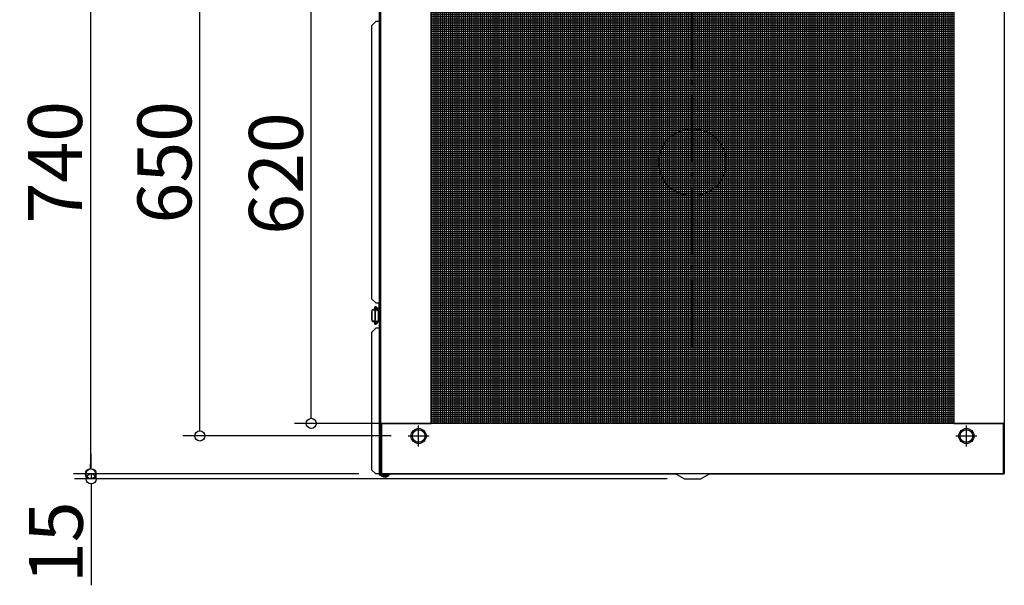
# Model space of a CAD drawing. Extents: x -4659 to -2214, y 1937 to 3183.
# Drawn here: x -4659 to -3491, y 1937 to 2609 of the extents above; entities that cross this region are included whole.
import ezdxf

# ---------------------------------------------------------------- set-up
doc = ezdxf.new("R2010")
doc.units = 0
doc.header["$LTSCALE"] = 20
doc.header["$MEASUREMENT"] = 0
doc.header["$PDMODE"] = 3
doc.header["$PDSIZE"] = -2
doc.linetypes.add('DASHDOT', pattern=[5.5, 4, -0.6, 0.3, -0.6])
doc.layers.get('0').update_dxf_attribs({"linetype": 'CONTINUOUS'})
doc.layers.get('DEFPOINTS').update_dxf_attribs({"linetype": 'CONTINUOUS'})
for name, color, linetype in [('ARRANGE', 1, 'CONTINUOUS'), ('BASIS', 6, 'DASHDOT'), ('DETAIL', 5, 'CONTINUOUS'), ('FIX', 11, 'CONTINUOUS'), ('NOTE', 4, 'CONTINUOUS'), ('OUTLINE', 3, 'CONTINUOUS'), ('SIZE', 30, 'CONTINUOUS')]:
    doc.layers.add(name, color=color, linetype=linetype)
doc.styles.get("Standard").update_dxf_attribs({"font": 'SIMPLEX.shx', "width": 0.9, "height": 64, "bigfont": 'BIGFONT.shx'})
doc.dimstyles.new('STANDARD$0', dxfattribs={"dimtxt": 64, "dimasz": 12, "dimexe": 20, "dimexo": 20, "dimgap": 10, "dimtad": 1, "dimdec": 4, "dimdsep": 46, "dimtxsty": 'STANDARD', "dimblk": 'DOTBLANK', "dimcen": 0, "dimaunit": 1, "dimadec": 0, "dimazin": 0, "dimtfac": 1, "dimtdec": 4, "dimtmove": 0, "dimatfit": 3, "dimldrblk": 'OPEN30', "dimfxl": 1, "dimtolj": 1, "dimarcsym": 0})

# ---------------------------------------------------------------- blocks, each defined once
blk = doc.blocks.new('_DOTBLANK')
at = {"color": 0, "linetype": 'ByBlock'}
blk.add_line((-0.5, 0), (-1, 0), dxfattribs=at)
blk.add_circle((0, 0), 0.5, dxfattribs=at)
blk = doc.blocks.new('*D1765')
at = {"layer": 'DEFPOINTS', "color": 0, "transparency": 16777216}
for p in [(-4312.9, 2749.2), (-4170.5, 2749.2), (-4170.5, 2129.2)]:
    blk.add_point(p, dxfattribs=at)
at = {"layer": 'SIZE', "color": 0, "lineweight": -2, "transparency": 16777216}
for p, q in [((-4190.5, 2749.2), (-4332.9, 2749.2)), ((-4312.9, 2141.2), (-4312.9, 2737.2)), ((-4190.5, 2129.2), (-4332.9, 2129.2))]:
    blk.add_line(p, q, dxfattribs=at)
at = {"layer": 'SIZE', "color": 0, "lineweight": -2, "transparency": 16777216, "xscale": 12, "yscale": 12, "zscale": 12}
for p, rotation in [((-4312.9, 2749.2), 90), ((-4312.9, 2129.2), 270)]:
    blk.add_blockref('_DOTBLANK', p, dxfattribs=dict(at, rotation=rotation))
at = {"layer": 'SIZE', "color": 0, "transparency": 16777216, "insert": (-4354.9, 2425.8), "char_height": 64, "attachment_point": 5, "rotation": 90}
blk.add_mtext('\\A1;620', dxfattribs=at)
blk = doc.blocks.new('_Open30')
at = {"color": 0, "linetype": 'ByBlock', "lineweight": -2}
for p, q in [((-1, 0.268), (0, 0)), ((0, 0), (-1, -0.268)), ((0, 0), (-1, 0))]:
    blk.add_line(p, q, dxfattribs=at)
blk = doc.blocks.new('*D1766')
at = {"layer": 'DEFPOINTS', "color": 0, "transparency": 16777216}
for p in [(-4236.5, 2809.2), (-4575, 2069.2), (-4236.5, 2069.2)]:
    blk.add_point(p, dxfattribs=at)
at = {"layer": 'SIZE', "color": 0, "lineweight": -2, "transparency": 16777216}
for p, q in [((-4256.5, 2809.2), (-4595, 2809.2)), ((-4575, 2797.2), (-4575, 2081.2)), ((-4256.5, 2069.2), (-4595, 2069.2))]:
    blk.add_line(p, q, dxfattribs=at)
at = {"layer": 'SIZE', "color": 0, "lineweight": -2, "transparency": 16777216, "xscale": 12, "yscale": 12, "zscale": 12}
for p, rotation in [((-4575, 2809.2), 90), ((-4575, 2069.2), 270)]:
    blk.add_blockref('_DOTBLANK', p, dxfattribs=dict(at, rotation=rotation))
at = {"layer": 'SIZE', "color": 0, "transparency": 16777216, "insert": (-4617, 2439.2), "char_height": 64, "attachment_point": 5, "rotation": 90}
blk.add_mtext('\\A1;740', dxfattribs=at)
blk = doc.blocks.new('*D1768')
at = {"layer": 'DEFPOINTS', "color": 0, "transparency": 16777216}
for p in [(-4445.2, 2764.2), (-4198, 2764.2), (-4198, 2114.2)]:
    blk.add_point(p, dxfattribs=at)
at = {"layer": 'SIZE', "color": 0, "lineweight": -2, "transparency": 16777216}
for p, q in [((-4218, 2764.2), (-4465.2, 2764.2)), ((-4445.2, 2126.2), (-4445.2, 2752.2)), ((-4218, 2114.2), (-4465.2, 2114.2))]:
    blk.add_line(p, q, dxfattribs=at)
at = {"layer": 'SIZE', "color": 0, "lineweight": -2, "transparency": 16777216, "xscale": 12, "yscale": 12, "zscale": 12}
for p, rotation in [((-4445.2, 2764.2), 90), ((-4445.2, 2114.2), 270)]:
    blk.add_blockref('_DOTBLANK', p, dxfattribs=dict(at, rotation=rotation))
at = {"layer": 'SIZE', "color": 0, "transparency": 16777216, "insert": (-4487.2, 2439.2), "char_height": 64, "attachment_point": 5, "rotation": 90}
blk.add_mtext('\\A1;650', dxfattribs=at)
blk = doc.blocks.new('*D1770')
at = {"layer": 'DEFPOINTS', "color": 0, "transparency": 16777216}
for p in [(-4236.5, 2069.2), (-4574.1, 2063.2), (-3870.5, 2063.2)]:
    blk.add_point(p, dxfattribs=at)
at = {"layer": 'SIZE', "color": 0, "lineweight": -2, "transparency": 16777216}
for p, q in [((-4574.1, 2081.2), (-4574.1, 2093.2)), ((-4256.5, 2069.2), (-4594.1, 2069.2)), ((-4574.1, 2069.2), (-4574.1, 2063.2)), ((-3890.5, 2063.2), (-4594.1, 2063.2)), ((-4574.1, 2051.2), (-4574.1, 1936.9))]:
    blk.add_line(p, q, dxfattribs=at)
at = {"layer": 'SIZE', "color": 0, "lineweight": -2, "transparency": 16777216, "xscale": 12, "yscale": 12, "zscale": 12}
for p, rotation in [((-4574.1, 2069.2), 270), ((-4574.1, 2063.2), 90)]:
    blk.add_blockref('_DOTBLANK', p, dxfattribs=dict(at, rotation=rotation))
at = {"layer": 'SIZE', "color": 0, "transparency": 16777216, "insert": (-4616.1, 1988), "char_height": 64, "attachment_point": 5, "rotation": 90}
blk.add_mtext('\\A1;15', dxfattribs=at)

msp = doc.modelspace()

# ---------------------------------------------------------------- hatches: boundary and pattern name
at = {"layer": 'SIZE'}
h = msp.add_hatch(dxfattribs=at)
h.set_pattern_fill('NET', color=5, scale=20)
h.set_pattern_definition([(0, (82220.227, 2364.6752), (0, 2.5), []), (90, (82220.227, 2364.6752), (-2.5, 2e-16), [])])
h.paths.add_polyline_path([(-3550.51369, 2129.16792), (-3550.51369, 2749.16792), (-4170.51369, 2749.16792), (-4170.51369, 2129.16792)])

# ---------------------------------------------------------------- linework, layer by layer
at = {"layer": 'ARRANGE'}
msp.add_circle((-3860.51369, 2439.16792), 40, dxfattribs=at)
at = {"layer": 'BASIS'}
for p, q in [((-3860.51369, 2219.16792), (-3860.51369, 2659.16792)), ((-3640.51369, 2439.16792), (-4080.51369, 2439.16792))]:
    msp.add_line(p, q, dxfattribs=at)
at = {"layer": 'DETAIL'}
for p, q in [((-4232.51369, 2810.66792), (-4232.51369, 2067.66792)), ((-4232.51369, 2810.66792), (-4232.51369, 2067.66792)), ((-4231.51369, 2809.66792), (-4231.51369, 2068.66792)), ((-4231.51369, 2809.66792), (-4231.51369, 2068.66792)), ((-4230.51369, 2069.16792), (-4230.51369, 2809.16792)), ((-4230.51369, 2069.16792), (-4230.51369, 2809.16792)), ((-3490.51369, 2809.16792), (-3490.51369, 2069.16792)), ((-3490.51369, 2809.16792), (-3490.51369, 2069.16792)), ((-4170.51369, 2129.16792), (-4170.51369, 2749.16792)), ((-4170.51369, 2129.16792), (-4170.51369, 2749.16792)), ((-3550.51369, 2749.16792), (-3550.51369, 2129.16792)), ((-3550.51369, 2749.16792), (-3550.51369, 2129.16792)), ((-4241.51369, 2601.16792), (-4236.51369, 2606.16792)), ((-4241.51369, 2601.16792), (-4236.51369, 2606.16792)), ((-4232.51369, 2606.16792), (-4236.51369, 2606.16792)), ((-4232.51369, 2606.16792), (-4236.51369, 2606.16792)), ((-4241.51369, 2601.16792), (-4241.51369, 2277.16792)), ((-4241.51369, 2601.16792), (-4241.51369, 2277.16792)), ((-4236.51369, 2272.16792), (-4241.51369, 2277.16792)), ((-4236.51369, 2272.16792), (-4241.51369, 2277.16792)), ((-4236.51369, 2272.16792), (-4232.51369, 2272.16792)), ((-4236.51369, 2272.16792), (-4232.51369, 2272.16792)), ((-4234.15205, 2265.53862), (-4236.08197, 2267.23092)), ((-4234.15205, 2265.53862), (-4236.08197, 2267.23092)), ((-4240.97675, 2252.66792), (-4240.97675, 2261.66792)), ((-4240.97675, 2261.66792), (-4240.72496, 2261.66792)), ((-4240.97675, 2252.66792), (-4240.97675, 2261.66792)), ((-4240.97675, 2261.66792), (-4240.72496, 2261.66792)), ((-4240.72496, 2261.66792), (-4240.72496, 2263.36792)), ((-4240.72496, 2261.66792), (-4240.72496, 2263.36792)), ((-4240.72496, 2252.66792), (-4240.72496, 2261.66792)), ((-4240.72496, 2252.66792), (-4240.72496, 2261.66792)), ((-4240.71369, 2263.50634), (-4240.71369, 2264.16792)), ((-4240.71369, 2264.16792), (-4240.5149, 2264.16792)), ((-4240.71369, 2263.50634), (-4240.71369, 2264.16792)), ((-4240.71369, 2264.16792), (-4240.5149, 2264.16792)), ((-4240.5149, 2263.92409), (-4240.5149, 2264.16792)), ((-4239.97797, 2264.16792), (-4240.5149, 2264.16792)), ((-4240.5149, 2263.92409), (-4240.5149, 2264.16792)), ((-4239.97797, 2264.16792), (-4240.5149, 2264.16792)), ((-4239.97797, 2264.16792), (-4235.69834, 2264.16792)), ((-4239.97797, 2264.16792), (-4235.69834, 2264.16792)), ((-4239.21369, 2264.16792), (-4239.21369, 2264.56792)), ((-4238.14535, 2264.56792), (-4239.21369, 2264.56792)), ((-4239.21369, 2264.16792), (-4239.21369, 2264.56792)), ((-4238.14535, 2264.56792), (-4239.21369, 2264.56792)), ((-4238.14553, 2264.50231), (-4238.14553, 2264.16792)), ((-4238.14553, 2264.50231), (-4237.32097, 2264.50231)), ((-4238.14553, 2264.50231), (-4238.14553, 2264.16792)), ((-4238.14553, 2264.50231), (-4237.32097, 2264.50231)), ((-4237.32097, 2264.50231), (-4237.32097, 2264.16792)), ((-4237.32097, 2264.50231), (-4236.14553, 2264.50231)), ((-4237.32097, 2264.50231), (-4237.32097, 2264.16792)), ((-4237.32097, 2264.50231), (-4236.14553, 2264.50231)), ((-4237.24026, 2252.16792), (-4237.24026, 2262.16792)), ((-4236.83047, 2262.16792), (-4237.24026, 2262.16792)), ((-4237.24026, 2252.16792), (-4237.24026, 2262.16792)), ((-4236.83047, 2262.16792), (-4237.24026, 2262.16792)), ((-4236.83047, 2252.16792), (-4236.83047, 2262.16792)), ((-4236.83047, 2252.16792), (-4236.83047, 2262.16792)), ((-4236.14553, 2264.50231), (-4236.14553, 2264.16792)), ((-4236.14553, 2264.50231), (-4236.14553, 2264.16792)), ((-4235.6224, 2264.16792), (-4236.14479, 2264.62599)), ((-4235.6224, 2264.16792), (-4236.14479, 2264.62599)), ((-4235.25947, 2264.16792), (-4236.1363, 2264.93679)), ((-4235.25947, 2264.16792), (-4236.1363, 2264.93679)), ((-4235.69834, 2264.16792), (-4235.26685, 2264.16792)), ((-4235.69834, 2264.16792), (-4235.26685, 2264.16792)), ((-4235.62516, 2264.17034), (-4235.62461, 2264.16792)), ((-4235.62516, 2264.17034), (-4235.62461, 2264.16792)), ((-4235.26685, 2264.16792), (-4233.51369, 2264.16792)), ((-4235.26685, 2264.16792), (-4233.51369, 2264.16792)), ((-4233.51369, 2262.25313), (-4233.51369, 2264.16792)), ((-4233.51369, 2262.25313), (-4233.51369, 2264.16792)), ((-4233.16369, 2263.31792), (-4233.51369, 2263.31792)), ((-4233.16369, 2263.31792), (-4233.51369, 2263.31792)), ((-4233.51369, 2262.66792), (-4232.51369, 2262.66792)), ((-4233.51369, 2262.66792), (-4232.51369, 2262.66792)), ((-4233.51369, 2262.25313), (-4233.51369, 2257.16792)), ((-4233.51369, 2262.25313), (-4233.51369, 2257.16792)), ((-4233.51369, 2257.16792), (-4232.51369, 2257.16792)), ((-4233.51369, 2257.16792), (-4233.51369, 2252.08271)), ((-4233.51369, 2257.16792), (-4232.51369, 2257.16792)), ((-4233.51369, 2257.16792), (-4233.51369, 2252.08271)), ((-4240.72496, 2252.66792), (-4240.97675, 2252.66792)), ((-4240.72496, 2252.66792), (-4240.97675, 2252.66792)), ((-4240.72496, 2250.96792), (-4240.72496, 2252.66792)), ((-4240.72496, 2250.96792), (-4240.72496, 2252.66792)), ((-4240.71369, 2250.8295), (-4240.71369, 2250.16792)), ((-4240.71369, 2250.8295), (-4240.71369, 2250.16792)), ((-4240.71369, 2250.16792), (-4240.5149, 2250.16792)), ((-4240.71369, 2250.16792), (-4240.5149, 2250.16792)), ((-4240.5149, 2250.41174), (-4240.5149, 2250.16792)), ((-4240.5149, 2250.41174), (-4240.5149, 2250.16792)), ((-4239.97797, 2250.16792), (-4240.5149, 2250.16792)), ((-4239.97797, 2250.16792), (-4240.5149, 2250.16792)), ((-4239.97797, 2250.16792), (-4235.69834, 2250.16792)), ((-4239.97797, 2250.16792), (-4235.69834, 2250.16792)), ((-4238.14553, 2249.83353), (-4238.14553, 2250.16792)), ((-4238.14553, 2249.83353), (-4238.14553, 2250.16792)), ((-4238.14553, 2249.83353), (-4237.32097, 2249.83353)), ((-4238.14553, 2249.83353), (-4237.32097, 2249.83353)), ((-4237.32097, 2249.83353), (-4237.32097, 2250.16792)), ((-4237.32097, 2249.83353), (-4237.32097, 2250.16792)), ((-4237.32097, 2249.83353), (-4236.14553, 2249.83353)), ((-4237.32097, 2249.83353), (-4236.14553, 2249.83353)), ((-4237.24026, 2252.16792), (-4236.83047, 2252.16792)), ((-4237.24026, 2252.16792), (-4236.83047, 2252.16792)), ((-4236.14553, 2249.83353), (-4236.14553, 2250.16792)), ((-4236.14553, 2249.83353), (-4236.14553, 2250.16792)), ((-4236.14479, 2249.70984), (-4235.6224, 2250.16792)), ((-4236.14479, 2249.70984), (-4235.6224, 2250.16792)), ((-4236.1363, 2249.39904), (-4235.25947, 2250.16792)), ((-4236.1363, 2249.39904), (-4235.25947, 2250.16792)), ((-4236.08197, 2247.10491), (-4234.15205, 2248.79722)), ((-4236.08197, 2247.10491), (-4234.15205, 2248.79722)), ((-4235.26685, 2250.16792), (-4235.69834, 2250.16792)), ((-4235.26685, 2250.16792), (-4235.69834, 2250.16792)), ((-4235.62516, 2250.1655), (-4235.62461, 2250.16792)), ((-4235.62516, 2250.1655), (-4235.62461, 2250.16792)), ((-4235.26685, 2250.16792), (-4233.51369, 2250.16792)), ((-4235.26685, 2250.16792), (-4233.51369, 2250.16792)), ((-4233.51369, 2250.16792), (-4233.51369, 2252.08271)), ((-4233.51369, 2250.16792), (-4233.51369, 2252.08271)), ((-4232.51369, 2251.66792), (-4233.51369, 2251.66792)), ((-4232.51369, 2251.66792), (-4233.51369, 2251.66792)), ((-4233.51369, 2251.01792), (-4233.16369, 2251.01792)), ((-4233.51369, 2251.01792), (-4233.16369, 2251.01792)), ((-4241.51369, 2237.16792), (-4236.51369, 2242.16792)), ((-4241.51369, 2237.16792), (-4236.51369, 2242.16792)), ((-4241.51369, 2237.16792), (-4241.51369, 2074.16792)), ((-4241.51369, 2237.16792), (-4241.51369, 2074.16792)), ((-4232.51369, 2242.16792), (-4236.51369, 2242.16792)), ((-4232.51369, 2242.16792), (-4236.51369, 2242.16792)), ((-3491.51369, 2129.16792), (-4229.51369, 2129.16792)), ((-4229.51369, 2129.16792), (-4229.51369, 2069.16792)), ((-4229.51369, 2129.16792), (-4224.51369, 2129.16792)), ((-4229.51369, 2069.16792), (-4229.51369, 2129.16792)), ((-3491.51369, 2129.16792), (-4229.51369, 2129.16792)), ((-4229.51369, 2129.16792), (-4229.51369, 2069.16792)), ((-4229.51369, 2129.16792), (-4224.51369, 2129.16792)), ((-4229.51369, 2069.16792), (-4229.51369, 2129.16792)), ((-4224.51369, 2129.16792), (-4170.51369, 2129.16792)), ((-4224.51369, 2129.16792), (-4170.51369, 2129.16792)), ((-3550.51369, 2129.16792), (-3496.51369, 2129.16792)), ((-3550.51369, 2129.16792), (-3496.51369, 2129.16792)), ((-3496.51369, 2129.16792), (-3491.51369, 2129.16792)), ((-3496.51369, 2129.16792), (-3491.51369, 2129.16792)), ((-3491.51369, 2069.16792), (-3491.51369, 2129.16792)), ((-3491.51369, 2129.16792), (-3491.51369, 2069.16792)), ((-3491.51369, 2069.16792), (-3491.51369, 2129.16792)), ((-3491.51369, 2129.16792), (-3491.51369, 2069.16792)), ((-4231.51369, 2098.66792), (-4230.51369, 2098.66792)), ((-4231.51369, 2098.66792), (-4230.51369, 2098.66792)), ((-4236.51369, 2069.16792), (-4241.51369, 2074.16792)), ((-4236.51369, 2069.16792), (-4241.51369, 2074.16792)), ((-4232.51369, 2069.16792), (-4236.51369, 2069.16792)), ((-4232.51369, 2069.16792), (-4236.51369, 2069.16792)), ((-4231.51369, 2068.66792), (-4231.51369, 2067.66792)), ((-4230.51369, 2068.66792), (-4231.51369, 2068.66792)), ((-4231.51369, 2068.66792), (-4231.51369, 2067.66792)), ((-4230.51369, 2068.66792), (-4231.51369, 2068.66792)), ((-4230.51369, 2069.16792), (-4229.51369, 2069.16792)), ((-4230.51369, 2069.16792), (-4229.51369, 2069.16792)), ((-4230.51369, 2067.66792), (-4230.51369, 2068.66792)), ((-4230.51369, 2068.66792), (-4221.51369, 2068.66792)), ((-4230.51369, 2067.66792), (-4230.51369, 2068.66792)), ((-4230.51369, 2068.66792), (-4221.51369, 2068.66792)), ((-3491.51369, 2069.16792), (-4229.51369, 2069.16792)), ((-3491.51369, 2069.16792), (-4229.51369, 2069.16792)), ((-4228.01369, 2069.16792), (-4228.01369, 2068.66792)), ((-4228.01369, 2069.16792), (-4228.01369, 2068.66792)), ((-4223.01369, 2069.16792), (-4223.01369, 2068.66792)), ((-4223.01369, 2069.16792), (-4223.01369, 2068.66792)), ((-4221.51369, 2068.66792), (-4221.51369, 2067.66792)), ((-4220.51369, 2068.66792), (-4221.51369, 2068.66792)), ((-4221.51369, 2068.66792), (-4221.51369, 2067.66792)), ((-4220.51369, 2068.66792), (-4221.51369, 2068.66792)), ((-4220.51369, 2067.66792), (-4220.51369, 2068.66792)), ((-4220.51369, 2067.66792), (-4220.51369, 2068.66792)), ((-3870.51369, 2063.16792), (-3880.78438, 2069.16792)), ((-3870.51369, 2063.16792), (-3880.78438, 2069.16792)), ((-3850.51369, 2063.16792), (-3840.243, 2069.16792)), ((-3850.51369, 2063.16792), (-3840.243, 2069.16792)), ((-3491.51369, 2069.16792), (-3490.51369, 2069.16792)), ((-3491.51369, 2069.16792), (-3490.51369, 2069.16792)), ((-4231.51369, 2067.66792), (-4232.51369, 2067.66792)), ((-4231.51369, 2067.66792), (-4232.51369, 2067.66792)), ((-4231.51369, 2067.66792), (-4230.51369, 2067.66792)), ((-4231.51369, 2067.66792), (-4230.51369, 2067.66792)), ((-4230.51369, 2067.66792), (-4221.51369, 2067.66792)), ((-4230.51369, 2067.66792), (-4221.51369, 2067.66792)), ((-4229.51369, 2067.16792), (-4229.51369, 2066.66792)), ((-4229.51369, 2067.16792), (-4221.51369, 2067.16792)), ((-4229.51369, 2067.16792), (-4229.51369, 2066.66792)), ((-4229.51369, 2067.16792), (-4221.51369, 2067.16792)), ((-4221.51369, 2066.66792), (-4229.51369, 2066.66792)), ((-4221.51369, 2066.66792), (-4229.51369, 2066.66792)), ((-4228.71369, 2066.46792), (-4228.71369, 2066.66792)), ((-4228.71369, 2066.46792), (-4228.71369, 2066.66792)), ((-4222.31369, 2066.46792), (-4228.71369, 2066.46792)), ((-4222.31369, 2066.46792), (-4228.71369, 2066.46792)), ((-4228.01369, 2067.66792), (-4228.01369, 2067.16792)), ((-4228.01369, 2067.66792), (-4228.01369, 2067.16792)), ((-4223.01369, 2067.66792), (-4223.01369, 2067.16792)), ((-4223.01369, 2067.66792), (-4223.01369, 2067.16792)), ((-4222.31369, 2066.46792), (-4222.31369, 2066.66792)), ((-4222.31369, 2066.46792), (-4222.31369, 2066.66792)), ((-4221.51369, 2067.66792), (-4220.51369, 2067.66792)), ((-4221.51369, 2067.66792), (-4220.51369, 2067.66792)), ((-4221.51369, 2067.16792), (-4221.51369, 2066.66792)), ((-4221.51369, 2067.16792), (-4221.51369, 2066.66792)), ((-3870.51369, 2063.16792), (-3850.51369, 2063.16792)), ((-3870.51369, 2063.16792), (-3850.51369, 2063.16792))]:
    msp.add_line(p, q, dxfattribs=at)
for centre in [(-4185.51369, 2114.16792), (-4185.51369, 2114.16792), (-3535.51369, 2114.16792), (-3535.51369, 2114.16792)]:
    msp.add_circle(centre, 9, dxfattribs=at)
for centre, radius, start, end in [((-4236.79797, 2266.42212), 1.08019, 48.483198, 89.82315447), ((-4236.79797, 2266.42212), 1.08019, 48.483198, 89.82315447), ((-4230.43211, 2264.69702), 5.71673, 167.20617052, 181.95187316), ((-4230.43211, 2264.69702), 5.71673, 167.20617052, 181.95187316), ((-4235.8573, 2264.04906), 2.26421, 3.00893943, 41.13758127), ((-4235.8573, 2264.04906), 2.26421, 3.00893943, 41.13758127), ((-4237.71369, 2252.00542), 2.5375, 226.39718103, 260.30231596), ((-4237.71369, 2252.00542), 2.5375, 226.39718103, 260.30231596), ((-4236.79797, 2247.91372), 1.08019, 270.17684553, 311.516802), ((-4236.79797, 2247.91372), 1.08019, 270.17684553, 311.516802), ((-4230.43235, 2249.63879), 5.71649, 178.047817, 192.79413932), ((-4230.43235, 2249.63879), 5.71649, 178.047817, 192.79413932), ((-4237.71369, 2252.00542), 2.5375, 308.16985432, 313.60281897), ((-4237.71369, 2252.00542), 2.5375, 308.16985432, 313.60281897), ((-4235.85267, 2250.28489), 2.25948, 318.82099517, 357.03248412), ((-4235.85267, 2250.28489), 2.25948, 318.82099517, 357.03248412), ((-4225.51369, 2071.70681), 6.13889, 238.58272476, 301.41727524), ((-4225.51369, 2071.70681), 6.13889, 238.58272476, 301.41727524)]:
    msp.add_arc(centre, radius, start, end, dxfattribs=at)
for centre, major_axis, ratio, start_param, end_param in [((-4236.79463, 2264.50231), (0, 3), 0.1754469882, 0, 1.5707963268), ((-4236.79463, 2264.50231), (0, 3), 0.1754469882, 0, 1.5707963268), ((-4236.79463, 2266.50231), (0, -1), 0.9844888797, 0.8849694928, 3.1415926536), ((-4236.79463, 2266.50231), (0, -1), 0.9844888797, 0.8849694928, 3.1415926536), ((-4236.74128, 2266.47905), (-0.65931, -0.75188), 0.9730409454, 1.5141871817, 3.1415926536), ((-4236.74128, 2266.47905), (-0.65931, -0.75188), 0.9730409454, 1.5141871817, 3.1415926536), ((-4234.81136, 2264.78674), (-0.65931, -0.75188), 0.9730409454, 1.6006212556, 3.1415926536), ((-4234.81136, 2264.78674), (-0.65931, -0.75188), 0.9730409454, 1.6006212556, 3.1415926536), ((-4236.79463, 2249.83353), (0, 3), 0.1754469882, 1.5707963268, 3.1415926536), ((-4236.79463, 2249.83353), (0, 3), 0.1754469882, 1.5707963268, 3.1415926536), ((-4236.74128, 2247.85678), (-0.65931, 0.75188), 0.9730409454, 3.1415926536, 4.7689981254), ((-4236.74128, 2247.85678), (-0.65931, 0.75188), 0.9730409454, 3.1415926536, 4.7689981254), ((-4234.81136, 2249.54909), (-0.65931, 0.75188), 0.9730409454, 3.1415926536, 4.6825640515), ((-4234.81136, 2249.54909), (-0.65931, 0.75188), 0.9730409454, 3.1415926536, 4.6825640515)]:
    msp.add_ellipse(centre, major_axis=major_axis, ratio=ratio, start_param=start_param, end_param=end_param, dxfattribs=at)
for points, knots in [([(-4236.79463, 2267.50231), (-4236.91371, 2267.50231), (-4237.03192, 2267.48108), (-4237.24759, 2267.40842), (-4237.34171, 2267.35578), (-4237.51345, 2267.23379), (-4237.58112, 2267.16422), (-4237.71021, 2267.00978), (-4237.7571, 2266.92996), (-4237.87047, 2266.7112), (-4237.91044, 2266.58753), (-4237.993, 2266.28962), (-4238.02653, 2266.11398), (-4238.08218, 2265.73142), (-4238.1033, 2265.52577), (-4238.13337, 2265.09424), (-4238.1422, 2264.86865), (-4238.14527, 2264.59494), (-4238.14553, 2264.54862), (-4238.14553, 2264.50231)], [3.1415926536, 3.1415926536, 3.1415926536, 3.1415926536, 3.2006335769, 3.2006335769, 3.2655845128, 3.2655845128, 3.3484935974, 3.3484935974, 3.468015933, 3.468015933, 3.7060352908, 3.7060352908, 4.0201945561, 4.0201945561, 4.3343538215, 4.3343538215, 4.6485130869, 4.6485130869, 4.7123889804, 4.7123889804, 4.7123889804, 4.7123889804]), ([(-4236.79463, 2267.50231), (-4236.91371, 2267.50231), (-4237.03192, 2267.48108), (-4237.24759, 2267.40842), (-4237.34171, 2267.35578), (-4237.51345, 2267.23379), (-4237.58112, 2267.16422), (-4237.71021, 2267.00978), (-4237.7571, 2266.92996), (-4237.87047, 2266.7112), (-4237.91044, 2266.58753), (-4237.993, 2266.28962), (-4238.02653, 2266.11398), (-4238.08218, 2265.73142), (-4238.1033, 2265.52577), (-4238.13337, 2265.09424), (-4238.1422, 2264.86865), (-4238.14527, 2264.59494), (-4238.14553, 2264.54862), (-4238.14553, 2264.50231)], [3.1415926536, 3.1415926536, 3.1415926536, 3.1415926536, 3.2006335769, 3.2006335769, 3.2655845128, 3.2655845128, 3.3484935974, 3.3484935974, 3.468015933, 3.468015933, 3.7060352908, 3.7060352908, 4.0201945561, 4.0201945561, 4.3343538215, 4.3343538215, 4.6485130869, 4.6485130869, 4.7123889804, 4.7123889804, 4.7123889804, 4.7123889804]), ([(-4237.24026, 2262.16792), (-4237.24026, 2262.30153), (-4237.22885, 2262.43289), (-4237.18441, 2262.69129), (-4237.15082, 2262.8197), (-4237.06412, 2263.06402), (-4237.0114, 2263.17982), (-4236.88846, 2263.39871), (-4236.81774, 2263.502), (-4236.59055, 2263.77856), (-4236.41278, 2263.92577), (-4236.14323, 2264.07092), (-4236.05149, 2264.1077), (-4235.87151, 2264.15612), (-4235.7837, 2264.16792), (-4235.69834, 2264.16792)], [0, 0, 0, 0, 0.0003951700695, 0.0003951700695, 0.000790340139, 0.000790340139, 0.0011855102085, 0.0011855102085, 0.0015806802781, 0.0015806802781, 0.0023710204171, 0.0023710204171, 0.0027661904866, 0.0027661904866, 0.0031613605561, 0.0031613605561, 0.0031613605561, 0.0031613605561]), ([(-4237.24026, 2262.16792), (-4237.24026, 2262.30153), (-4237.22885, 2262.43289), (-4237.18441, 2262.69129), (-4237.15082, 2262.8197), (-4237.06412, 2263.06402), (-4237.0114, 2263.17982), (-4236.88846, 2263.39871), (-4236.81774, 2263.502), (-4236.59055, 2263.77856), (-4236.41278, 2263.92577), (-4236.14323, 2264.07092), (-4236.05149, 2264.1077), (-4235.87151, 2264.15612), (-4235.7837, 2264.16792), (-4235.69834, 2264.16792)], [0, 0, 0, 0, 0.0003951700695, 0.0003951700695, 0.000790340139, 0.000790340139, 0.0011855102085, 0.0011855102085, 0.0015806802781, 0.0015806802781, 0.0023710204171, 0.0023710204171, 0.0027661904866, 0.0027661904866, 0.0031613605561, 0.0031613605561, 0.0031613605561, 0.0031613605561]), ([(-4235.81723, 2264.02146), (-4235.90928, 2263.97257), (-4235.99892, 2263.91229), (-4236.08551, 2263.84044), (-4236.08552, 2263.84043), (-4236.08554, 2263.84042)], [0.00078836263082, 0.00078836263082, 0.00078836263082, 0.00078836263082, 0.00118244162486, 0.00118244162486, 0.00118251380598, 0.00118251380598, 0.00118251380598, 0.00118251380598]), ([(-4235.81723, 2264.02146), (-4235.90928, 2263.97257), (-4235.99892, 2263.91229), (-4236.08551, 2263.84044), (-4236.08552, 2263.84043), (-4236.08554, 2263.84042)], [0.00078836263082, 0.00078836263082, 0.00078836263082, 0.00078836263082, 0.00118244162486, 0.00118244162486, 0.00118251380598, 0.00118251380598, 0.00118251380598, 0.00118251380598]), ([(-4238.14553, 2249.83353), (-4238.14553, 2249.60572), (-4238.13924, 2249.37798), (-4238.11422, 2248.93918), (-4238.09558, 2248.72835), (-4238.04539, 2248.33467), (-4238.01447, 2248.15271), (-4237.93142, 2247.80881), (-4237.88871, 2247.65209), (-4237.74606, 2247.38791), (-4237.70042, 2247.31334), (-4237.59096, 2247.18398), (-4237.54492, 2247.13587), (-4237.396, 2247.01159), (-4237.27247, 2246.93203), (-4237.01442, 2246.85159), (-4236.90483, 2246.83353), (-4236.79463, 2246.83353)], [4.7123889804, 4.7123889804, 4.7123889804, 4.7123889804, 5.0265482457, 5.0265482457, 5.3407075111, 5.3407075111, 5.6548667765, 5.6548667765, 5.9690260418, 5.9690260418, 6.0787304704, 6.0787304704, 6.1377981095, 6.1377981095, 6.2285474132, 6.2285474132, 6.2831853072, 6.2831853072, 6.2831853072, 6.2831853072]), ([(-4238.14553, 2249.83353), (-4238.14553, 2249.60572), (-4238.13924, 2249.37798), (-4238.11422, 2248.93918), (-4238.09558, 2248.72835), (-4238.04539, 2248.33467), (-4238.01447, 2248.15271), (-4237.93142, 2247.80881), (-4237.88871, 2247.65209), (-4237.74606, 2247.38791), (-4237.70042, 2247.31334), (-4237.59096, 2247.18398), (-4237.54492, 2247.13587), (-4237.396, 2247.01159), (-4237.27247, 2246.93203), (-4237.01442, 2246.85159), (-4236.90483, 2246.83353), (-4236.79463, 2246.83353)], [4.7123889804, 4.7123889804, 4.7123889804, 4.7123889804, 5.0265482457, 5.0265482457, 5.3407075111, 5.3407075111, 5.6548667765, 5.6548667765, 5.9690260418, 5.9690260418, 6.0787304704, 6.0787304704, 6.1377981095, 6.1377981095, 6.2285474132, 6.2285474132, 6.2831853072, 6.2831853072, 6.2831853072, 6.2831853072]), ([(-4235.69834, 2250.16792), (-4235.78368, 2250.16792), (-4235.8711, 2250.17971), (-4236.04949, 2250.22749), (-4236.14155, 2250.26412), (-4236.32219, 2250.36116), (-4236.41061, 2250.42113), (-4236.58207, 2250.56443), (-4236.66528, 2250.64838), (-4236.89272, 2250.92483), (-4237.02048, 2251.14939), (-4237.15013, 2251.51391), (-4237.1839, 2251.64206), (-4237.22885, 2251.90243), (-4237.24026, 2252.03431), (-4237.24026, 2252.16792)], [0, 0, 0, 0, 0.0003952360424, 0.0003952360424, 0.0007904720848, 0.0007904720848, 0.0011857081273, 0.0011857081273, 0.0015809441697, 0.0015809441697, 0.0023714162545, 0.0023714162545, 0.0027666522969, 0.0027666522969, 0.0031618883393, 0.0031618883393, 0.0031618883393, 0.0031618883393]), ([(-4235.69834, 2250.16792), (-4235.78368, 2250.16792), (-4235.8711, 2250.17971), (-4236.04949, 2250.22749), (-4236.14155, 2250.26412), (-4236.32219, 2250.36116), (-4236.41061, 2250.42113), (-4236.58207, 2250.56443), (-4236.66528, 2250.64838), (-4236.89272, 2250.92483), (-4237.02048, 2251.14939), (-4237.15013, 2251.51391), (-4237.1839, 2251.64206), (-4237.22885, 2251.90243), (-4237.24026, 2252.03431), (-4237.24026, 2252.16792)], [0, 0, 0, 0, 0.0003952360424, 0.0003952360424, 0.0007904720848, 0.0007904720848, 0.0011857081273, 0.0011857081273, 0.0015809441697, 0.0015809441697, 0.0023714162545, 0.0023714162545, 0.0027666522969, 0.0027666522969, 0.0031618883393, 0.0031618883393, 0.0031618883393, 0.0031618883393]), ([(-4236.69824, 2251.3959), (-4236.65503, 2251.27401), (-4236.60245, 2251.15846), (-4236.54102, 2251.04919), (-4236.54101, 2251.04917), (-4236.541, 2251.04915)], [0.00078826430157, 0.00078826430157, 0.00078826430157, 0.00078826430157, 0.00118229401527, 0.00118229401527, 0.00118236668035, 0.00118236668035, 0.00118236668035, 0.00118236668035]), ([(-4236.69824, 2251.3959), (-4236.65503, 2251.27401), (-4236.60245, 2251.15846), (-4236.54102, 2251.04919), (-4236.54101, 2251.04917), (-4236.541, 2251.04915)], [0.00078826430157, 0.00078826430157, 0.00078826430157, 0.00078826430157, 0.00118229401527, 0.00118229401527, 0.00118236668035, 0.00118236668035, 0.00118236668035, 0.00118236668035])]:
    msp.add_open_spline(points, degree=3, knots=knots, dxfattribs=at)
for points in [[(-4240.72496, 2263.36792), (-4240.72496, 2264.16792), (-4239.97797, 2264.16792)], [(-4240.72496, 2263.36792), (-4240.72496, 2264.16792), (-4239.97797, 2264.16792)], [(-4232.51369, 2262.66792), (-4232.51369, 2263.31792), (-4233.16369, 2263.31792)], [(-4232.51369, 2262.66792), (-4232.51369, 2263.31792), (-4233.16369, 2263.31792)], [(-4239.97797, 2250.16792), (-4240.72496, 2250.16792), (-4240.72496, 2250.96792)], [(-4239.97797, 2250.16792), (-4240.72496, 2250.16792), (-4240.72496, 2250.96792)], [(-4233.16369, 2251.01792), (-4232.51369, 2251.01792), (-4232.51369, 2251.66792)], [(-4233.16369, 2251.01792), (-4232.51369, 2251.01792), (-4232.51369, 2251.66792)]]:
    msp.add_rational_spline(points, [1, 0.707106781187, 1], degree=2, dxfattribs=at)
for points in [[(-4236.52684, 2263.81664), (-4237.92621, 2263.56285), (-4239.32558, 2263.36792), (-4240.72496, 2263.36792)], [(-4236.52684, 2263.81664), (-4237.92621, 2263.56285), (-4239.32558, 2263.36792), (-4240.72496, 2263.36792)], [(-4236.79674, 2262.56264), (-4236.81913, 2262.43271), (-4236.83047, 2262.30114), (-4236.83047, 2262.16792)], [(-4236.79674, 2262.56264), (-4236.81913, 2262.43271), (-4236.83047, 2262.30114), (-4236.83047, 2262.16792)], [(-4240.72496, 2250.96792), (-4239.32574, 2250.96792), (-4237.92652, 2250.77303), (-4236.5273, 2250.51928)], [(-4240.72496, 2250.96792), (-4239.32574, 2250.96792), (-4237.92652, 2250.77303), (-4236.5273, 2250.51928)], [(-4235.54011, 2250.20453), (-4235.44728, 2250.17997), (-4235.35612, 2250.16792), (-4235.26685, 2250.16792)], [(-4235.54011, 2250.20453), (-4235.44728, 2250.17997), (-4235.35612, 2250.16792), (-4235.26685, 2250.16792)]]:
    msp.add_open_spline(points, degree=3, dxfattribs=at)
at = {"layer": 'FIX'}
for centre in [(-4185.51369, 2114.16792), (-3535.51369, 2114.16792), (-3535.51369, 2114.16792)]:
    msp.add_circle(centre, 7.5, dxfattribs=at)
at = {"layer": 'NOTE'}
for p, q in [((-4185.51369, 2101.66792), (-4185.51369, 2126.66792)), ((-3535.51369, 2101.66792), (-3535.51369, 2126.66792)), ((-4173.01369, 2114.16792), (-4198.01369, 2114.16792)), ((-3523.01369, 2114.16792), (-3548.01369, 2114.16792))]:
    msp.add_line(p, q, dxfattribs=at)
at = {"layer": 'OUTLINE'}
for p, q in [((-3490.51369, 2809.16792), (-3490.51369, 2069.16792)), ((-3490.51369, 2809.16792), (-3490.51369, 2069.16792)), ((-4241.51369, 2601.16792), (-4236.51369, 2606.16792)), ((-4241.51369, 2601.16792), (-4236.51369, 2606.16792)), ((-4232.51369, 2606.16792), (-4236.51369, 2606.16792)), ((-4232.51369, 2606.16792), (-4236.51369, 2606.16792)), ((-4232.51369, 2615.66792), (-4232.51369, 2606.16792)), ((-4241.51369, 2601.16792), (-4241.51369, 2277.16792)), ((-4241.51369, 2601.16792), (-4241.51369, 2277.16792)), ((-4236.51369, 2272.16792), (-4241.51369, 2277.16792)), ((-4236.51369, 2272.16792), (-4241.51369, 2277.16792)), ((-4236.51369, 2272.16792), (-4232.51369, 2272.16792)), ((-4236.51369, 2272.16792), (-4232.51369, 2272.16792)), ((-4234.15205, 2265.53862), (-4236.08197, 2267.23092)), ((-4234.15205, 2265.53862), (-4236.08197, 2267.23092)), ((-4232.51369, 2262.66792), (-4232.51369, 2272.16792)), ((-4240.97675, 2252.66792), (-4240.97675, 2261.66792)), ((-4240.97675, 2261.66792), (-4240.72496, 2261.66792)), ((-4240.97675, 2252.66792), (-4240.97675, 2261.66792)), ((-4240.97675, 2261.66792), (-4240.72496, 2261.66792)), ((-4240.72496, 2261.66792), (-4240.72496, 2263.36792)), ((-4240.72496, 2261.66792), (-4240.72496, 2263.36792)), ((-4240.71369, 2263.50634), (-4240.71369, 2264.16792)), ((-4240.71369, 2264.16792), (-4240.5149, 2264.16792)), ((-4240.71369, 2263.50634), (-4240.71369, 2264.16792)), ((-4240.71369, 2264.16792), (-4240.5149, 2264.16792)), ((-4239.97797, 2264.16792), (-4240.5149, 2264.16792)), ((-4239.97797, 2264.16792), (-4240.5149, 2264.16792)), ((-4239.97797, 2264.16792), (-4239.21369, 2264.16792)), ((-4239.21369, 2264.16792), (-4239.21369, 2264.56792)), ((-4238.14535, 2264.56792), (-4239.21369, 2264.56792)), ((-4239.21369, 2264.16792), (-4239.21369, 2264.56792)), ((-4238.14535, 2264.56792), (-4239.21369, 2264.56792)), ((-4233.59622, 2264.16792), (-4233.51369, 2264.16792)), ((-4233.51369, 2264.16792), (-4233.51369, 2263.31792)), ((-4233.16369, 2263.31792), (-4233.51369, 2263.31792)), ((-4233.16369, 2263.31792), (-4233.51369, 2263.31792)), ((-4240.72496, 2252.66792), (-4240.97675, 2252.66792)), ((-4240.72496, 2252.66792), (-4240.97675, 2252.66792)), ((-4240.72496, 2250.96792), (-4240.72496, 2252.66792)), ((-4240.72496, 2250.96792), (-4240.72496, 2252.66792)), ((-4240.71369, 2250.8295), (-4240.71369, 2250.16792)), ((-4240.71369, 2250.8295), (-4240.71369, 2250.16792)), ((-4240.71369, 2250.16792), (-4240.5149, 2250.16792)), ((-4240.71369, 2250.16792), (-4240.5149, 2250.16792)), ((-4239.97797, 2250.16792), (-4240.5149, 2250.16792)), ((-4239.97797, 2250.16792), (-4240.5149, 2250.16792)), ((-4239.97797, 2250.16792), (-4239.46369, 2250.16792)), ((-4236.08197, 2247.10491), (-4234.15205, 2248.79722)), ((-4236.08197, 2247.10491), (-4234.15205, 2248.79722)), ((-4233.59622, 2250.16792), (-4233.51369, 2250.16792)), ((-4233.51369, 2251.01792), (-4233.16369, 2251.01792)), ((-4233.51369, 2251.01792), (-4233.16369, 2251.01792)), ((-4233.51369, 2250.16792), (-4233.51369, 2251.01792)), ((-4232.51369, 2251.66792), (-4232.51369, 2242.16792)), ((-4241.51369, 2237.16792), (-4236.51369, 2242.16792)), ((-4241.51369, 2237.16792), (-4236.51369, 2242.16792)), ((-4241.51369, 2237.16792), (-4241.51369, 2074.16792)), ((-4241.51369, 2237.16792), (-4241.51369, 2074.16792)), ((-4232.51369, 2242.16792), (-4236.51369, 2242.16792)), ((-4232.51369, 2242.16792), (-4236.51369, 2242.16792)), ((-4236.51369, 2069.16792), (-4241.51369, 2074.16792)), ((-4236.51369, 2069.16792), (-4241.51369, 2074.16792)), ((-4232.51369, 2069.16792), (-4236.51369, 2069.16792)), ((-4232.51369, 2069.16792), (-4236.51369, 2069.16792)), ((-4232.51369, 2069.16792), (-4232.51369, 2067.66792)), ((-4223.01369, 2069.16792), (-4223.01369, 2068.66792)), ((-4223.01369, 2069.16792), (-4223.01369, 2068.66792)), ((-4223.01369, 2069.16792), (-3880.78438, 2069.16792)), ((-4221.51369, 2068.66792), (-4223.01369, 2068.66792)), ((-4220.51369, 2068.66792), (-4221.51369, 2068.66792)), ((-4220.51369, 2068.66792), (-4221.51369, 2068.66792)), ((-4220.51369, 2067.66792), (-4220.51369, 2068.66792)), ((-4220.51369, 2067.66792), (-4220.51369, 2068.66792)), ((-3870.51369, 2063.16792), (-3880.78438, 2069.16792)), ((-3870.51369, 2063.16792), (-3880.78438, 2069.16792)), ((-3850.51369, 2063.16792), (-3840.243, 2069.16792)), ((-3850.51369, 2063.16792), (-3840.243, 2069.16792)), ((-3840.243, 2069.16792), (-3491.51369, 2069.16792)), ((-3491.51369, 2069.16792), (-3490.51369, 2069.16792)), ((-3491.51369, 2069.16792), (-3490.51369, 2069.16792)), ((-4231.51369, 2067.66792), (-4232.51369, 2067.66792)), ((-4231.51369, 2067.66792), (-4232.51369, 2067.66792)), ((-4231.51369, 2067.66792), (-4230.51369, 2067.66792)), ((-4231.51369, 2067.66792), (-4230.51369, 2067.66792)), ((-4230.51369, 2067.66792), (-4228.01369, 2067.66792)), ((-4229.51369, 2067.16792), (-4229.51369, 2066.66792)), ((-4229.51369, 2067.16792), (-4229.51369, 2066.66792)), ((-4229.51369, 2067.16792), (-4228.01369, 2067.16792)), ((-4229.51369, 2066.66792), (-4228.71369, 2066.66792)), ((-4228.71369, 2066.46792), (-4228.71369, 2066.66792)), ((-4228.71369, 2066.46792), (-4228.71369, 2066.66792)), ((-4228.01369, 2067.66792), (-4228.01369, 2067.16792)), ((-4228.01369, 2067.66792), (-4228.01369, 2067.16792)), ((-4223.01369, 2067.66792), (-4223.01369, 2067.16792)), ((-4223.01369, 2067.66792), (-4223.01369, 2067.16792)), ((-4223.01369, 2067.66792), (-4221.51369, 2067.66792)), ((-4221.51369, 2067.16792), (-4223.01369, 2067.16792)), ((-4222.31369, 2066.46792), (-4222.31369, 2066.66792)), ((-4222.31369, 2066.46792), (-4222.31369, 2066.66792)), ((-4222.31369, 2066.66792), (-4221.51369, 2066.66792)), ((-4221.51369, 2067.66792), (-4220.51369, 2067.66792)), ((-4221.51369, 2067.66792), (-4220.51369, 2067.66792)), ((-4221.51369, 2067.16792), (-4221.51369, 2066.66792)), ((-4221.51369, 2067.16792), (-4221.51369, 2066.66792)), ((-3870.51369, 2063.16792), (-3850.51369, 2063.16792)), ((-3870.51369, 2063.16792), (-3850.51369, 2063.16792))]:
    msp.add_line(p, q, dxfattribs=at)
for centre, radius, start, end in [((-4236.79797, 2266.42212), 1.08019, 48.483198, 89.82315447), ((-4236.79797, 2266.42212), 1.08019, 48.483198, 89.82315447), ((-4235.8573, 2264.04906), 2.26421, 3.00893943, 30.27427761), ((-4235.8573, 2264.04906), 2.26421, 3.00893943, 30.27427761), ((-4237.71369, 2252.00542), 2.5375, 226.39718103, 260.30231596), ((-4237.71369, 2252.00542), 2.5375, 226.39718103, 260.30231596), ((-4236.79797, 2247.91372), 1.08019, 270.17684553, 311.516802), ((-4236.79797, 2247.91372), 1.08019, 270.17684553, 311.516802), ((-4235.85267, 2250.28489), 2.25948, 329.66476066, 357.03248412), ((-4235.85267, 2250.28489), 2.25948, 329.66476066, 357.03248412), ((-4225.51369, 2071.70681), 6.13889, 238.58272476, 301.41727524), ((-4225.51369, 2071.70681), 6.13889, 238.58272476, 301.41727524)]:
    msp.add_arc(centre, radius, start, end, dxfattribs=at)
for centre, major_axis, start_param, end_param in [((-4234.81136, 2264.78674), (-0.65931, -0.75188), 2.6980350351, 3.1415926536), ((-4234.81136, 2264.78674), (-0.65931, -0.75188), 2.6980350351, 3.1415926536), ((-4234.81136, 2249.54909), (-0.65931, 0.75188), 3.1415926536, 3.5834067784), ((-4234.81136, 2249.54909), (-0.65931, 0.75188), 3.1415926536, 3.5834067784)]:
    msp.add_ellipse(centre, major_axis=major_axis, ratio=0.9730409454, start_param=start_param, end_param=end_param, dxfattribs=at)
for points, knots in [([(-4236.79463, 2267.50231), (-4236.91371, 2267.50231), (-4237.03192, 2267.48108), (-4237.24759, 2267.40842), (-4237.34171, 2267.35578), (-4237.51345, 2267.23379), (-4237.58112, 2267.16422), (-4237.71021, 2267.00978), (-4237.7571, 2266.92996), (-4237.87047, 2266.7112), (-4237.91044, 2266.58753), (-4237.993, 2266.28962), (-4238.02653, 2266.11398), (-4238.08218, 2265.73142), (-4238.1033, 2265.52577), (-4238.13337, 2265.09424), (-4238.1422, 2264.86865), (-4238.14502, 2264.61678), (-4238.14522, 2264.59235), (-4238.14535, 2264.56792)], [3.1415926536, 3.1415926536, 3.1415926536, 3.1415926536, 3.2006335769, 3.2006335769, 3.2655845128, 3.2655845128, 3.3484935974, 3.3484935974, 3.468015933, 3.468015933, 3.7060352908, 3.7060352908, 4.0201945561, 4.0201945561, 4.3343538215, 4.3343538215, 4.6485130869, 4.6485130869, 4.6822255763, 4.6822255763, 4.6822255763, 4.6822255763]), ([(-4236.79463, 2267.50231), (-4236.91371, 2267.50231), (-4237.03192, 2267.48108), (-4237.24759, 2267.40842), (-4237.34171, 2267.35578), (-4237.51345, 2267.23379), (-4237.58112, 2267.16422), (-4237.71021, 2267.00978), (-4237.7571, 2266.92996), (-4237.87047, 2266.7112), (-4237.91044, 2266.58753), (-4237.993, 2266.28962), (-4238.02653, 2266.11398), (-4238.08218, 2265.73142), (-4238.1033, 2265.52577), (-4238.13337, 2265.09424), (-4238.1422, 2264.86865), (-4238.14502, 2264.61678), (-4238.14522, 2264.59235), (-4238.14535, 2264.56792)], [3.1415926536, 3.1415926536, 3.1415926536, 3.1415926536, 3.2006335769, 3.2006335769, 3.2655845128, 3.2655845128, 3.3484935974, 3.3484935974, 3.468015933, 3.468015933, 3.7060352908, 3.7060352908, 4.0201945561, 4.0201945561, 4.3343538215, 4.3343538215, 4.6485130869, 4.6485130869, 4.6822255763, 4.6822255763, 4.6822255763, 4.6822255763]), ([(-4238.14113, 2249.50418), (-4238.138, 2249.38751), (-4238.13319, 2249.27193), (-4238.11422, 2248.93918), (-4238.09558, 2248.72835), (-4238.04539, 2248.33467), (-4238.01447, 2248.15271), (-4237.93142, 2247.80881), (-4237.88871, 2247.65209), (-4237.74606, 2247.38791), (-4237.70042, 2247.31334), (-4237.59096, 2247.18398), (-4237.54492, 2247.13587), (-4237.396, 2247.01159), (-4237.27247, 2246.93203), (-4237.01442, 2246.85159), (-4236.90483, 2246.83353), (-4236.79463, 2246.83353)], [4.8642375263, 4.8642375263, 4.8642375263, 4.8642375263, 5.0265482457, 5.0265482457, 5.3407075111, 5.3407075111, 5.6548667765, 5.6548667765, 5.9690260418, 5.9690260418, 6.0787304704, 6.0787304704, 6.1377981095, 6.1377981095, 6.2285474132, 6.2285474132, 6.2831853072, 6.2831853072, 6.2831853072, 6.2831853072]), ([(-4238.14113, 2249.50418), (-4238.138, 2249.38751), (-4238.13319, 2249.27193), (-4238.11422, 2248.93918), (-4238.09558, 2248.72835), (-4238.04539, 2248.33467), (-4238.01447, 2248.15271), (-4237.93142, 2247.80881), (-4237.88871, 2247.65209), (-4237.74606, 2247.38791), (-4237.70042, 2247.31334), (-4237.59096, 2247.18398), (-4237.54492, 2247.13587), (-4237.396, 2247.01159), (-4237.27247, 2246.93203), (-4237.01442, 2246.85159), (-4236.90483, 2246.83353), (-4236.79463, 2246.83353)], [4.8642375263, 4.8642375263, 4.8642375263, 4.8642375263, 5.0265482457, 5.0265482457, 5.3407075111, 5.3407075111, 5.6548667765, 5.6548667765, 5.9690260418, 5.9690260418, 6.0787304704, 6.0787304704, 6.1377981095, 6.1377981095, 6.2285474132, 6.2285474132, 6.2831853072, 6.2831853072, 6.2831853072, 6.2831853072])]:
    msp.add_open_spline(points, degree=3, knots=knots, dxfattribs=at)
for points, weights in [([(-4240.72496, 2263.36792), (-4240.72496, 2263.43765), (-4240.71369, 2263.50634)], [1, 0.965151393502, 0.938595402174]), ([(-4240.72496, 2263.36792), (-4240.72496, 2263.43765), (-4240.71369, 2263.50634)], [1, 0.965151393502, 0.938595402174]), ([(-4232.51369, 2262.66792), (-4232.51369, 2263.31792), (-4233.16369, 2263.31792)], [1, 0.707106781187, 1]), ([(-4232.51369, 2262.66792), (-4232.51369, 2263.31792), (-4233.16369, 2263.31792)], [1, 0.707106781187, 1]), ([(-4240.71369, 2250.8295), (-4240.72496, 2250.89818), (-4240.72496, 2250.96792)], [0.938595401564, 0.965151393101, 1]), ([(-4240.71369, 2250.8295), (-4240.72496, 2250.89818), (-4240.72496, 2250.96792)], [0.938595401564, 0.965151393101, 1]), ([(-4233.16369, 2251.01792), (-4232.51369, 2251.01792), (-4232.51369, 2251.66792)], [1, 0.707106781187, 1]), ([(-4233.16369, 2251.01792), (-4232.51369, 2251.01792), (-4232.51369, 2251.66792)], [1, 0.707106781187, 1])]:
    msp.add_rational_spline(points, weights, degree=2, dxfattribs=at)

# ---------------------------------------------------------------- dimensions: what is measured, and where the dimension line sits
at = {"layer": 'SIZE'}
for base, p1, p2, picture, middle in [((-4574.96664, 2069.16792), (-4236.51369, 2809.16792), (-4236.51369, 2069.16792), '*D1766', (-4616.96664, 2439.16792)), ((-4445.16238, 2764.16792), (-4198.01369, 2114.16792), (-4198.01369, 2764.16792), '*D1768', (-4487.16238, 2439.16792))]:
    dim = msp.add_linear_dim(base=base, p1=p1, p2=p2, angle=90, dimstyle='STANDARD$0', dxfattribs=at)
    dim.commit()
    dim.dimension.update_dxf_attribs({"geometry": picture, "text_midpoint": middle})
dim = msp.add_linear_dim(base=(-4312.86178, 2749.16792), p1=(-4170.51369, 2129.16792), p2=(-4170.51369, 2749.16792), angle=90, dimstyle='STANDARD$0', dxfattribs=at)
dim.commit()
dim.dimension.update_dxf_attribs({"geometry": '*D1765', "text_midpoint": (-4312.86178, 2425.78745), "dimtype": 160})
dim = msp.add_linear_dim(base=(-4574.12266, 2063.16792), p1=(-4236.51369, 2069.16792), p2=(-3870.51369, 2063.16792), angle=90, text='15', dimstyle='STANDARD$0', dxfattribs=at)
dim.commit()
dim.dimension.update_dxf_attribs({"geometry": '*D1770', "text_midpoint": (-4616.12266, 1988.02506)})

doc.saveas('drawing.dxf')
